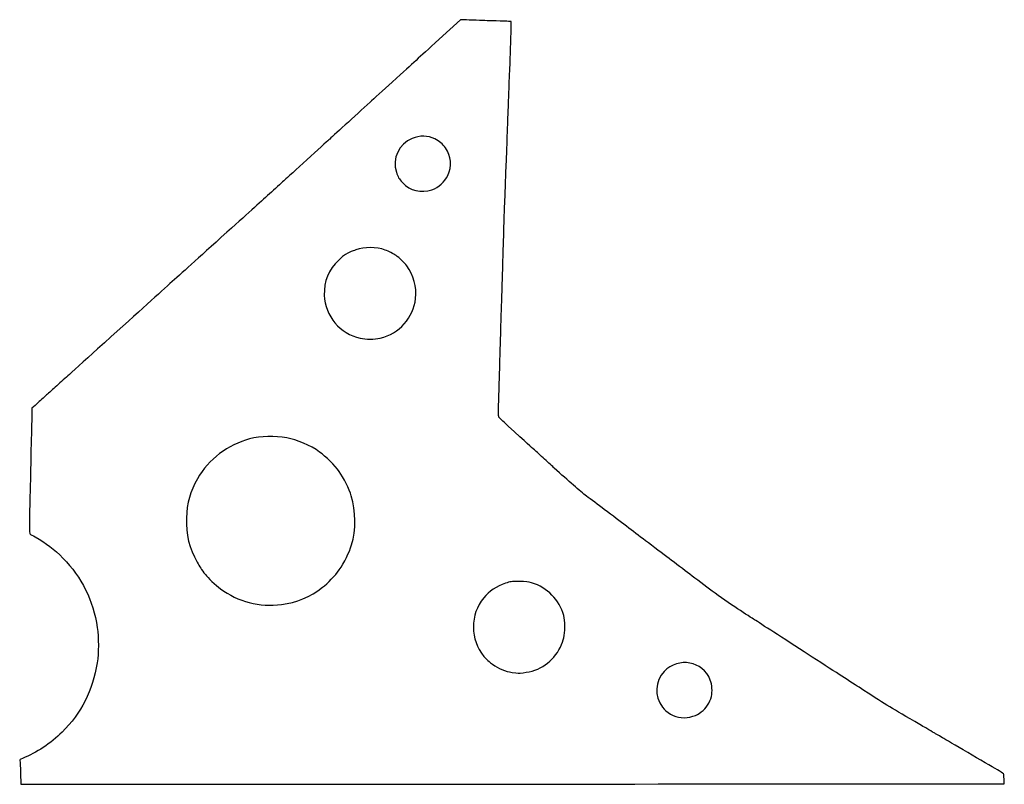
# Model space of a CAD drawing. Extents: x 469 to 904, y -2 to 336.
import ezdxf

# ---------------------------------------------------------------- set-up
doc = ezdxf.new("R2010")
doc.units = 0
doc.layers.add('Layer_2', color=7, linetype='CONTINUOUS')

msp = doc.modelspace()

# ---------------------------------------------------------------- linework, layer by layer
at = {"layer": 'Layer_2', "color": 7}
for points in [[(666.07473, 336.021282), (663.493879, 336.136156), (654.030791, 327.504125)], [(685.887471, 333.974), (685.861278, 335.371979), (684.678378, 335.396045)], [(627.978911, 195.494706), (627.979149, 195.494815)], [(475.475353, 165.763673), (474.140027, 164.52881), (474.025304, 159.942787)], [(584.441353, 77.836644), (584.441961, 77.836564)], [(691.173185, 47.712286), (691.173291, 47.71218)], [(766.128267, 28.4802), (766.128426, 28.480411)], [(469.094026, 3.29565), (469.243675, -1.575065), (686.379279, -1.469125)], [(903.5678, -1.343184), (903.567297, -1.343739)]]:
    msp.add_lwpolyline(points, dxfattribs=at)
for points in [[(671.77412, 335.809343), (670.058932, 335.862728), (667.49422, 335.9581), (666.07473, 336.021282)], [(679.194095, 335.566196), (676.828297, 335.646542), (673.489414, 335.755958), (671.77412, 335.809343)], [(684.678378, 335.396045), (684.027794, 335.409285), (681.559735, 335.48585), (679.194095, 335.566196)], [(685.738643, 328.382031), (685.834951, 330.688669), (685.901944, 333.205121), (685.887471, 333.974)], [(654.030791, 327.504125), (643.892223, 318.255879), (643.827135, 318.196877), (633.268143, 308.584301)], [(685.439135, 319.671683), (685.50753, 322.155777), (685.642335, 326.075394), (685.738643, 328.382031)], [(685.218128, 314.187401), (685.271257, 314.719716), (685.37074, 317.187775), (685.439135, 319.671683)], [(685.001461, 308.810538), (685.067448, 311.235471), (685.164947, 313.655059), (685.218128, 314.187401)], [(633.268143, 308.584301), (629.428245, 305.088626), (625.028225, 301.07913), (623.490466, 299.674722)], [(684.675812, 299.562557), (684.788921, 302.224001), (684.935474, 306.385632), (685.001461, 308.810538)], [(623.490466, 299.674722), (617.182535, 293.912891), (606.646827, 284.315659), (605.305918, 283.109689)], [(684.361963, 291.389842), (684.421468, 293.223326), (684.562703, 296.901113), (684.675812, 299.562557)], [(684.035864, 282.518099), (684.155694, 285.563982), (684.302432, 289.55628), (684.361963, 291.389842)], [(605.305918, 283.109689), (604.516719, 282.399944), (600.161889, 278.431855), (595.628518, 274.291655)], [(642.083266, 283.660527), (636.247881, 281.252025), (633.22581, 274.789048), (635.12446, 268.778773)], [(652.105154, 283.447739), (648.941266, 285.011691), (645.53211, 285.084054), (642.083266, 283.660527)], [(656.811562, 279.482428), (655.5291, 281.279716), (654.163348, 282.430416), (652.105154, 283.447739)], [(657.803511, 267.357103), (659.738965, 271.399407), (659.371141, 275.895207), (656.811562, 279.482428)], [(683.278997, 262.03247), (683.383164, 265.691922), (683.526171, 269.562511), (684.035864, 282.518099)], [(595.628518, 274.291655), (591.095148, 270.151455), (586.687454, 266.13508), (585.833643, 265.366201)], [(585.833643, 265.366201), (584.979727, 264.597322), (582.312039, 262.180353), (579.905125, 259.995424)], [(635.12446, 268.778773), (635.777769, 266.71071), (636.24497, 265.915188), (637.818448, 264.191956)], [(650.829095, 261.048114), (653.891382, 262.116051), (656.36603, 264.354612), (657.803511, 267.357103)], [(637.818448, 264.191956), (641.1223, 260.573779), (646.052545, 259.382361), (650.829068, 261.048177)], [(683.064208, 256.870713), (683.121702, 257.580458), (683.218355, 259.903103), (683.278997, 262.03247)], [(579.905125, 259.995424), (575.269889, 255.787226), (571.06566, 251.988603), (560.259018, 242.245322)], [(682.745968, 248.05268), (682.863469, 252.19288), (683.006688, 256.160836), (683.064208, 256.870713)], [(682.420874, 236.976428), (682.482125, 238.928206), (682.628413, 243.91248), (682.745968, 248.05268)], [(560.259018, 242.245322), (546.593289, 229.924205), (540.328485, 224.273764), (535.095556, 219.549893)], [(630.210645, 234.39166), (626.395353, 235.812685), (620.862386, 235.844593), (617.173566, 234.466879)], [(681.887606, 219.23294), (682.091944, 226.39574), (682.164202, 228.799745), (682.420874, 236.976428)], [(611.708068, 231.76924), (611.326777, 231.505292), (610.401449, 230.705853), (609.651753, 229.992695)], [(615.20877, 233.763034), (614.641239, 233.582715), (612.872816, 232.575505), (611.708068, 231.76924)], [(617.173566, 234.466879), (616.388653, 234.17372), (615.504495, 233.856988), (615.20877, 233.763034)], [(634.99537, 231.960484), (633.802813, 232.770294), (631.713214, 233.831987), (630.210645, 234.39166)], [(639.712626, 227.405681), (638.749754, 228.713305), (636.314318, 231.065134), (634.99537, 231.960484)], [(609.651753, 229.992695), (605.161244, 225.720997), (603.040344, 220.521141), (603.289317, 214.393656)], [(643.612849, 213.027959), (644.169374, 218.018794), (642.737263, 223.29829), (639.712626, 227.405681)], [(535.095556, 219.549893), (529.248, 214.270926), (519.732525, 205.692605), (503.157702, 190.757934)], [(681.561005, 208.156688), (681.622494, 210.108467), (681.76947, 215.09274), (681.887606, 219.23294)], [(603.289317, 214.393656), (603.663755, 205.18007), (610.170071, 197.379095), (619.079915, 195.461131)], [(627.979149, 195.494815), (636.41142, 197.460404), (642.658232, 204.466306), (643.612849, 213.027959)], [(681.026784, 190.413201), (681.23353, 197.642676), (681.315974, 200.381113), (681.561005, 208.156688)], [(619.079915, 195.461131), (621.716382, 194.893546), (625.460342, 194.907649), (627.978911, 195.494706)], [(503.157702, 190.757934), (497.302737, 185.482143), (491.34485, 180.101047), (489.917952, 178.799826)], [(680.486135, 172.454607), (680.747464, 180.79004), (680.829352, 183.509957), (681.026784, 190.413201)], [(489.917952, 178.799826), (488.490895, 177.498632), (486.024079, 175.272666), (484.436314, 173.853176)], [(480.255368, 170.083393), (479.543692, 169.429528), (478.477501, 168.467953), (477.886051, 167.946538)], [(484.436314, 173.853176), (482.848444, 172.433713), (480.967098, 170.737443), (480.255368, 170.083393)], [(680.267324, 165.464845), (680.337598, 167.712348), (680.436049, 170.857847), (680.486135, 172.454607)], [(477.886051, 167.946538), (477.294601, 167.425124), (476.209783, 166.442832), (475.475353, 165.763673)], [(680.31196, 160.81638), (680.217159, 161.125466), (680.197078, 163.217209), (680.267324, 165.464845)], [(474.025304, 159.942787), (473.767044, 149.617951), (473.684441, 146.076239), (473.584799, 141.054447)], [(684.463272, 156.64734), (682.098717, 158.790942), (680.414618, 160.482476), (680.31196, 160.81638)], [(696.076364, 146.108192), (694.711193, 147.355359), (692.945814, 148.95749), (684.463272, 156.64734)], [(586.710949, 151.460581), (581.364249, 152.421389), (575.264809, 152.235784), (570.30493, 150.961392)], [(570.30493, 150.961392), (560.750561, 148.506508), (552.203726, 142.003923), (547.244376, 133.416606)], [(601.228372, 145.193925), (597.138972, 148.100637), (591.241674, 150.646458), (586.710949, 151.460581)], [(609.884215, 136.536758), (608.056791, 139.13023), (603.874734, 143.312737), (601.228372, 145.193925)], [(700.593066, 142.021703), (698.885868, 143.559382), (696.85318, 145.398315), (696.076364, 146.108192)], [(473.584799, 141.054447), (473.338843, 128.659512), (473.24309, 124.433851), (473.146173, 121.69806)], [(704.887518, 138.128624), (704.232806, 138.732085), (702.300263, 140.484024), (700.593066, 142.021703)], [(615.192815, 125.855529), (614.345143, 128.656937), (611.732595, 133.913414), (609.884215, 136.536758)], [(719.127658, 125.738451), (716.387103, 127.801486), (711.107343, 132.395103), (704.887518, 138.128624)], [(547.244376, 133.416606), (544.026778, 127.84501), (542.581095, 122.684312), (542.355934, 115.96416)], [(615.315661, 104.144085), (617.336972, 110.917154), (617.291702, 118.918948), (615.192815, 125.855529)], [(726.939745, 119.834538), (724.455651, 121.717313), (720.940318, 124.373995), (719.127658, 125.738451)], [(473.146173, 121.69806), (473.089605, 120.10114), (473.031952, 116.619912), (473.018088, 113.962172)], [(745.236741, 105.980955), (739.222762, 110.528613), (734.627743, 114.00762), (726.939745, 119.834538)], [(473.018088, 113.962172), (472.997715, 110.068564), (473.050341, 109.095691), (473.28873, 108.955197)], [(542.355934, 115.96416), (542.116777, 108.82729), (543.614742, 102.671758), (547.084567, 96.533425)], [(473.28873, 108.955197), (473.451449, 108.859296), (474.455649, 108.288685), (475.520253, 107.687181)], [(475.520253, 107.687181), (480.386734, 104.937631), (483.96443, 102.216656), (487.805386, 98.34395)], [(755.651799, 98.097165), (753.108571, 100.024814), (748.421795, 103.572453), (745.236741, 105.980955)], [(609.897524, 93.176312), (612.029933, 96.186477), (614.331147, 100.844731), (615.315661, 104.144085)], [(487.805386, 98.34395), (496.085257, 89.995552), (501.19198, 79.672834), (502.990882, 67.646973)], [(547.084567, 96.533425), (548.213968, 94.535345), (548.969142, 93.400758), (550.734759, 91.049142)], [(764.79236, 91.180957), (762.308293, 93.05717), (758.194974, 96.169411), (755.651799, 98.097165)], [(602.518824, 85.422698), (604.764158, 87.137912), (608.112116, 90.655891), (609.897524, 93.176312)], [(550.734759, 91.049142), (551.796982, 89.634415), (555.221828, 86.429781), (557.424749, 84.789629)], [(683.29257, 87.199507), (679.428331, 85.897651), (675.973137, 83.572863), (673.749314, 80.77807)], [(689.300464, 87.995162), (685.660326, 87.991722), (685.633868, 87.988283), (683.29257, 87.199507)], [(694.845337, 87.425885), (693.115412, 87.950421), (692.649242, 87.998284), (689.300464, 87.995162)], [(709.023829, 72.936761), (707.082475, 79.992151), (701.901774, 85.286464), (694.845337, 87.425885)], [(774.68566, 83.707536), (771.728412, 85.941651), (767.276533, 89.304532), (764.79236, 91.180957)], [(557.424749, 84.789629), (565.186301, 79.010335), (574.560488, 76.597854), (584.441353, 77.836644)], [(584.441961, 77.836564), (590.779791, 78.631082), (597.100686, 81.283556), (602.518824, 85.422698)], [(785.869333, 75.903111), (782.675547, 77.961315), (777.642908, 81.473659), (774.68566, 83.707536)], [(673.749314, 80.77807), (670.562408, 76.772796), (669.191072, 72.860138), (669.191072, 67.771142)], [(793.396728, 71.04589), (792.450578, 71.65893), (789.063118, 73.844917), (785.869333, 75.903111)], [(709.49693, 67.928993), (709.486876, 70.644411), (709.399061, 71.573099), (709.023829, 72.936761)], [(801.89197, 65.561078), (798.165843, 67.964659), (794.342878, 70.432851), (793.396728, 71.04589)], [(502.990882, 67.646973), (503.652525, 63.224198), (503.635407, 56.322278), (502.952359, 52.121223)], [(669.191072, 67.771142), (669.191072, 63.021078), (670.643741, 58.958665), (673.81202, 54.848892)], [(707.565816, 59.033172), (709.110559, 62.142026), (709.511641, 63.989611), (709.49693, 67.928993)], [(817.054447, 55.773611), (812.441172, 58.753084), (805.618097, 63.157338), (801.89197, 65.561078)], [(691.173291, 47.71218), (698.440336, 48.437377), (704.31832, 52.496641), (707.565816, 59.033172)], [(673.81202, 54.848892), (674.327402, 54.180317), (676.59967, 52.084526), (677.532591, 51.417246)], [(773.789701, 44.485878), (770.465741, 52.864173), (759.730536, 54.849077), (753.434511, 48.249575)], [(830.711445, 46.959546), (827.813464, 48.827743), (821.667722, 52.794138), (817.054447, 55.773611)], [(502.952359, 52.121223), (500.95867, 39.858315), (495.860996, 29.76843), (487.468148, 21.474536)], [(677.532591, 51.417246), (680.230547, 49.487376), (683.235949, 48.262355), (686.289506, 47.848017)], [(686.289506, 47.848017), (689.01392, 47.478315), (688.86922, 47.482337), (691.173185, 47.712286)], [(753.434511, 48.249575), (749.405966, 44.026561), (749.065447, 37.458809), (752.620494, 32.545496)], [(774.274153, 37.186288), (774.816284, 39.302425), (774.609407, 42.419746), (773.789701, 44.485878)], [(839.529478, 41.262538), (837.5777, 42.527643), (833.609691, 45.091324), (830.711445, 46.959546)], [(864.155308, 26.110115), (852.418391, 32.945361), (851.291001, 33.639099), (839.529478, 41.262538)], [(769.836032, 30.408986), (771.963468, 32.026913), (773.588089, 34.507646), (774.274153, 37.186288)], [(752.620494, 32.545496), (754.415798, 30.06434), (757.742299, 28.216913), (760.919415, 27.935925)], [(760.919415, 27.935925), (763.097492, 27.743441), (764.185961, 27.857185), (766.128267, 28.4802)], [(766.128426, 28.480411), (768.011915, 29.084561), (768.273324, 29.220557), (769.836032, 30.408986)], [(869.424485, 23.025603), (868.30072, 23.688701), (865.929603, 25.076679), (864.155308, 26.110115)], [(872.650549, 21.145024), (871.999965, 21.516261), (870.548223, 22.362557), (869.424485, 23.025603)], [(487.468148, 21.474536), (482.404552, 16.469942), (476.111173, 12.295082), (469.961727, 9.861444)], [(877.00956, 18.60259), (875.262728, 19.629702), (873.30116, 20.77376), (872.650549, 21.145024)], [(901.358105, 4.376737), (898.512247, 6.02578), (880.693353, 16.43671), (877.00956, 18.60259)], [(469.961727, 9.861444), (468.781342, 9.394296), (468.7121, 9.327568), (468.824601, 8.765117)], [(468.824601, 8.765117), (468.890482, 8.435737), (469.011714, 5.974556), (469.094026, 3.29565)], [(903.433656, 2.741427), (903.332982, 3.101102), (902.703035, 3.59746), (901.358105, 4.376737)], [(903.567297, -1.343739), (903.685195, -1.299898), (903.569943, 2.258563), (903.433656, 2.741427)], [(686.379279, -1.469125), (805.804258, -1.410864), (903.538695, -1.35419), (903.5678, -1.343184)]]:
    msp.add_open_spline(points, degree=3, dxfattribs=at)

doc.saveas('drawing.dxf')
